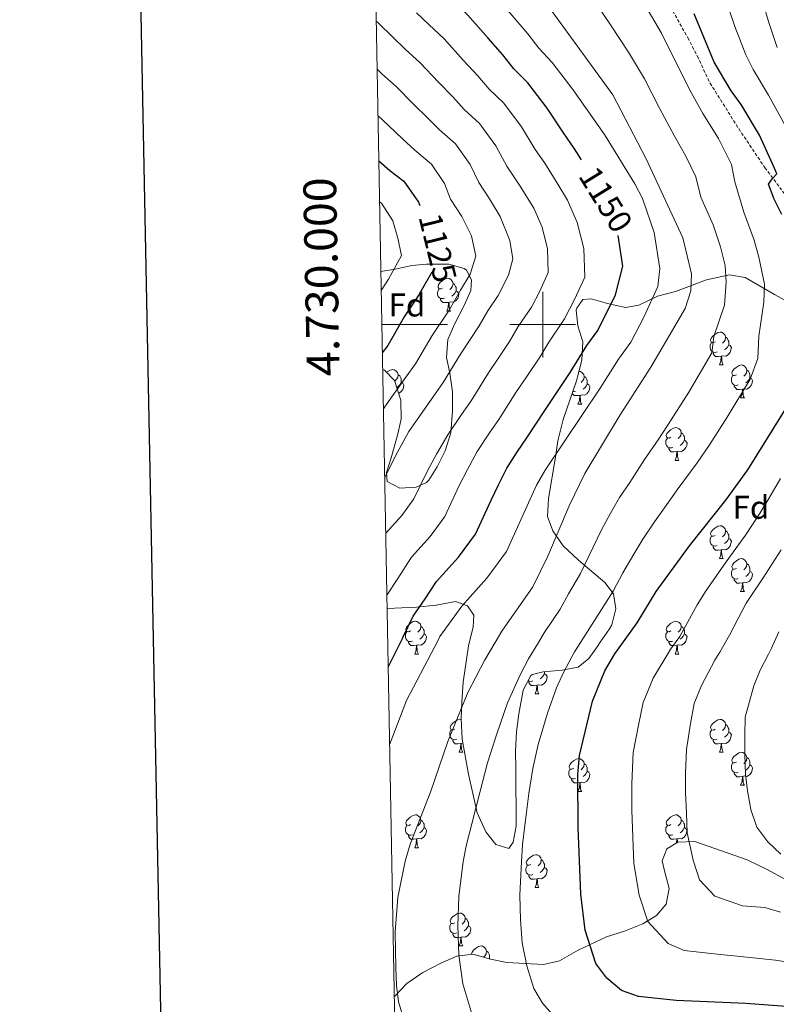
# Model space of a CAD drawing. Units: metres. Extents: x 627031 to 631541, y 4729206 to 4732259.
# Drawn here: x 627841 to 628071, y 4729793 to 4730093 of the extents above; entities that cross this region are included whole.
import ezdxf
from ezdxf.enums import TextEntityAlignment as Align

# ---------------------------------------------------------------- set-up
doc = ezdxf.new("R2010")
doc.units = ezdxf.units.M
doc.header["$MEASUREMENT"] = 0
doc.linetypes.add('TRAZOSX2', pattern=[1.5, 1, -0.5])
for name, color, linetype, lineweight in [('Level 21', 19, 'Continuous', 0), ('Level 35', 92, 'Continuous', 0), ('Level 36', 19, 'Continuous', 40), ('Level 37', 92, 'Continuous', 0), ('Level 4', 36, 'Continuous', 30), ('Level 41', 19, 'Continuous', 0), ('Level 5', 36, 'Continuous', 0), ('Level 61', 19, 'Continuous', 0), ('Level 63', 7, 'Continuous', 0)]:
    doc.layers.add(name, color=color, linetype=linetype, lineweight=lineweight)
doc.styles.add('Arial', font='ARIAL.TTF', dxfattribs={"height": 0.2})

msp = doc.modelspace()

# ---------------------------------------------------------------- linework, layer by layer
at = {"layer": 'Level 21', "color": 19, "linetype": 'TRAZOSX2', "lineweight": 0}
msp.add_polyline3d([(628087.28, 4729997.46, 1177.48), (628083.55, 4730021.53, 1176.74), (628077.31, 4730035.03, 1176.33), (628067.79, 4730047.67, 1174.63), (628059.46, 4730060.08, 1173.44), (628050.68, 4730074.09, 1172.76), (628047.44, 4730081.2, 1172.76), (628044.47, 4730086.86, 1172.5), (628033.93, 4730105.79, 1172.42), (628024.42, 4730123.37, 1174.12), (628019.39, 4730131.05, 1174.03), (628016.19, 4730135.09, 1173.78), (628009.88, 4730141.99, 1173.27), (627999.28, 4730152.32, 1171.65), (627990.89, 4730163.02, 1171.57), (627986.35, 4730170.1, 1171.24)], dxfattribs=at)
at = {"layer": 'Level 35', "color": 92, "linetype": 'Continuous', "lineweight": 0, "ltscale": 0.5}
for points in [[(627950.68, 4730016.19, 1127.3), (627955.05, 4730016.92, 1129.11), (627960.14, 4730018.01, 1131.83), (627964.64, 4730018.45, 1133.98), (627971.37, 4730018.41, 1137.28), (627976.04, 4730017.11, 1138.24), (627976.76, 4730016.61, 1138.39), (627978.33, 4730013.65, 1139.15), (627978.11, 4730010.41, 1139.75), (627976.09, 4730005.84, 1139.57), (627973.22, 4730000.39, 1138.98), (627971.07, 4729995.51, 1139.92), (627970.72, 4729989.98, 1140.34), (627971.74, 4729985.22, 1141.52), (627972.51, 4729979.57, 1143.36), (627972.51, 4729973.7, 1144.8), (627972.04, 4729967.01, 1144.77), (627970.24, 4729961.54, 1144.77), (627967.83, 4729956.66, 1143.32), (627965.27, 4729952.68, 1141.63), (627964.57, 4729951.94, 1141.54), (627961.44, 4729950.45, 1141.54), (627956.44, 4729950.18, 1141.54), (627952.57, 4729952.21, 1139.75), (627952.45, 4729954.93, 1138.22), (627953.84, 4729959.48, 1136.65), (627955.79, 4729966.38, 1136.6), (627956.91, 4729971.2, 1135.88), (627956.73, 4729976.95, 1134.33), (627954.81, 4729982.96, 1131.66), (627951.79, 4729986.16, 1129.79), (627951.23, 4729986.33, 1129.52)], [(627952.58, 4729913.52, 1150.11), (627961.58, 4729913.9, 1155.06), (627967.56, 4729914.57, 1156.77), (627973.38, 4729915.63, 1158.39), (627977.06, 4729914.31, 1161.11), (627979.05, 4729911.53, 1163.58), (627978.85, 4729907.87, 1165.54), (627977.74, 4729903.52, 1165.47), (627977.39, 4729902.14, 1165.45), (627975.74, 4729891.14, 1165.62), (627975.4, 4729885.01, 1165.62), (627975.18, 4729880.03, 1165.99), (627975.44, 4729873.72, 1167.13), (627977.37, 4729863.03, 1168.9), (627980, 4729851.28, 1169.96), (627982.63, 4729845.53, 1171.49), (627985.69, 4729841.7, 1172.45), (627989.68, 4729840.43, 1172.85), (627991.01, 4729842.32, 1173.19), (627991.96, 4729847.23, 1173.19), (627991.83, 4729864.77, 1173.12), (627991.75, 4729870.1, 1172.52), (627991.97, 4729876.01, 1171.42), (627992.68, 4729881.43, 1170.49), (627994.07, 4729888.66, 1169.88), (627996.39, 4729893.09, 1170), (627996.91, 4729893.46, 1170.04), (628000.13, 4729894.27, 1170.56), (628005.91, 4729894.77, 1172.17), (628010.76, 4729895.71, 1172.9), (628014.04, 4729898.28, 1174.3), (628016.55, 4729901.85, 1175.28), (628017.55, 4729903.26, 1175.66), (628020.31, 4729907.35, 1175.78), (628021.05, 4729908.58, 1175.75), (628022.26, 4729913.42, 1175.41), (628021.53, 4729918.04, 1174.22), (628018.93, 4729921.49, 1172.51), (628010.87, 4729928.31, 1169.02), (628006.27, 4729932.65, 1167.24), (628003.06, 4729937.2, 1165.88), (628001.45, 4729941.59, 1164.02), (628001.74, 4729947.06, 1161.79), (628003.88, 4729959.6, 1157.7), (628004.58, 4729964.63, 1156.77), (628006.2, 4729971.12, 1155.92), (628010.3, 4729982.91, 1155.66), (628011.92, 4729989.23, 1154.22), (628012.19, 4729994.77, 1152.68), (628010.68, 4729999.69, 1151.07), (628010.17, 4730004.42, 1149.48), (628010.36, 4730005.04, 1149.28), (628012.19, 4730007.62, 1149.54), (628014.75, 4730007.82, 1152.09), (628019.7, 4730006.44, 1156.09), (628025.25, 4730005.24, 1159.32), (628029.28, 4730005.9, 1162.21), (628034.99, 4730008.68, 1165.88), (628040.42, 4730010.11, 1168.77), (628049.88, 4730013.64, 1174.24), (628056.87, 4730015.18, 1176.6), (628061.73, 4730014.39, 1178.3), (628070.65, 4730009.14, 1181.96), (628074.66, 4730006.95, 1183.94)], [(628074.93, 4729830.44, 1188.52), (628068.4, 4729834.04, 1188.43), (628062.32, 4729836.94, 1188.17), (628046.33, 4729842.61, 1186.04), (628041.14, 4729842.37, 1184.94), (628037.85, 4729840.37, 1183.83), (628036.37, 4729836.69, 1182.3), (628037.09, 4729833.64, 1181.87), (628038.52, 4729828.21, 1181.7), (628037.65, 4729823.43, 1181.11), (628034.71, 4729820.07, 1180.26), (628030.48, 4729817.5, 1179.51), (628024.9, 4729815.27, 1178.13), (628019.47, 4729813.49, 1177.02), (628010.83, 4729809.42, 1174.06), (628005.1, 4729806.24, 1173.19), (628000.27, 4729805.15, 1172.44), (627989.02, 4729805.69, 1170.56), (627984.07, 4729806.74, 1169.45), (627978.69, 4729808.28, 1168.68), (627973.84, 4729807.61, 1167.68), (627968.99, 4729805.48, 1166.35), (627963.52, 4729802.65, 1164.99), (627958.62, 4729799.3, 1163.63), (627954.94, 4729795.47, 1160.77), (627954.77, 4729795.31, 1160.68)]]:
    msp.add_polyline3d(points, dxfattribs=at)
at = {"layer": 'Level 36', "color": 92, "linetype": 'Continuous', "lineweight": 0}
for points in [[(627969.48, 4730011.16), (627968.95, 4730010.9), (627968.42, 4730010.95), (627968.16, 4730011.32), (627968.1, 4730011.75), (627968.26, 4730012.27), (627968.74, 4730012.86), (627969.38, 4730013.39), (627970.28, 4730013.98), (627971.02, 4730014.14), (627971.45, 4730014.08), (627971.98, 4730013.77), (627972.51, 4730013.18), (627972.67, 4730012.54), (627972.56, 4730011.69), (627972.13, 4730011.16), (627971.71, 4730010.74)], [(627970.07, 4730008.08), (627969.64, 4730007.92), (627969.06, 4730007.98), (627968.58, 4730008.19), (627968.16, 4730008.62), (627967.94, 4730009.2), (627967.94, 4730009.62), (627968, 4730010.21), (627968.42, 4730010.9)], [(627972.67, 4730012.54), (627973.14, 4730012.23), (627973.46, 4730011.59), (627973.62, 4730011.27), (627973.62, 4730010.69), (627973.62, 4730010.26), (627973.25, 4730009.57), (627972.83, 4730009.09), (627972.35, 4730008.67)], [(627971.33, 4730006.79), (627970.44, 4730006.7), (627969.59, 4730006.7), (627969.17, 4730007.13), (627968.85, 4730007.61), (627968.85, 4730007.92)], [(627973.62, 4730010.26), (627974.07, 4730010.01), (627974.42, 4730009.4), (627974.31, 4730008.67), (627974.1, 4730008.03), (627973.51, 4730007.29), (627972.72, 4730006.81), (627971.87, 4730006.92), (627971.44, 4730006.79)], [(627970.78, 4730004.1), (627971.22, 4730005.26), (627971.33, 4730006.79), (627971.44, 4730006.79), (627971.47, 4730006.2), (627971.51, 4730005.52), (627971.58, 4730004.9), (627971.69, 4730004.5), (627971.91, 4730004.1)], [(627970.78, 4730004.1), (627971.91, 4730004.1)], [(628052.53, 4729994.78), (628052.01, 4729994.52), (628051.47, 4729994.57), (628051.21, 4729994.94), (628051.15, 4729995.37), (628051.31, 4729995.89), (628051.79, 4729996.48), (628052.43, 4729997.01), (628053.33, 4729997.6), (628054.07, 4729997.76), (628054.5, 4729997.7), (628055.03, 4729997.39), (628055.56, 4729996.8), (628055.72, 4729996.16), (628055.61, 4729995.31), (628055.19, 4729994.78), (628054.77, 4729994.36)], [(628055.72, 4729996.16), (628056.19, 4729995.85), (628056.51, 4729995.21), (628056.67, 4729994.89), (628056.67, 4729994.31), (628056.67, 4729993.88), (628056.3, 4729993.19), (628055.88, 4729992.71), (628055.4, 4729992.29)], [(628053.12, 4729991.7), (628052.69, 4729991.54), (628052.11, 4729991.6), (628051.63, 4729991.81), (628051.21, 4729992.24), (628050.99, 4729992.82), (628050.99, 4729993.24), (628051.05, 4729993.83), (628051.47, 4729994.52)], [(628056.67, 4729993.88), (628057.13, 4729993.63), (628057.47, 4729993.02), (628057.36, 4729992.29), (628057.15, 4729991.65), (628056.57, 4729990.91), (628055.77, 4729990.43), (628054.92, 4729990.54), (628054.49, 4729990.41)], [(627951.13, 4729991.81), (627951.23, 4729991.63), (627951.14, 4729991.05)], [(628054.38, 4729990.41), (628053.49, 4729990.32), (628052.65, 4729990.32), (628052.22, 4729990.75), (628051.9, 4729991.23), (628051.9, 4729991.54)], [(628053.83, 4729987.72), (628054.27, 4729988.88), (628054.38, 4729990.41), (628054.49, 4729990.41), (628054.53, 4729989.82), (628054.56, 4729989.14), (628054.63, 4729988.52), (628054.75, 4729988.12), (628054.96, 4729987.72)], [(628053.83, 4729987.72), (628054.96, 4729987.72)], [(628059.01, 4729984.75), (628058.48, 4729984.48), (628057.95, 4729984.54), (628057.69, 4729984.91), (628057.63, 4729985.33), (628057.79, 4729985.85), (628058.27, 4729986.45), (628058.91, 4729986.98), (628059.81, 4729987.56), (628060.55, 4729987.72), (628060.97, 4729987.67), (628061.51, 4729987.35), (628062.03, 4729986.77), (628062.19, 4729986.13), (628062.09, 4729985.28), (628061.66, 4729984.75), (628061.24, 4729984.32)], [(627952.47, 4729985.43), (627952.66, 4729985.59), (627953.56, 4729986.17), (627954.31, 4729986.33), (627954.73, 4729986.28), (627955.26, 4729985.96), (627955.79, 4729985.38), (627955.95, 4729984.74), (627955.84, 4729983.89), (627955.42, 4729983.36), (627955, 4729982.93)], [(627955.95, 4729984.74), (627956.43, 4729984.42), (627956.74, 4729983.78), (627956.9, 4729983.46), (627956.9, 4729982.88), (627956.9, 4729982.46), (627956.53, 4729981.77), (627956.11, 4729981.29), (627955.63, 4729980.87)], [(628011.04, 4729985.81), (628011.42, 4729985.76), (628011.95, 4729985.45), (628012.48, 4729984.86), (628012.64, 4729984.22), (628012.53, 4729983.37), (628012.1, 4729982.84), (628011.68, 4729982.42)], [(628012.64, 4729984.22), (628013.11, 4729983.91), (628013.43, 4729983.27), (628013.59, 4729982.95), (628013.59, 4729982.37), (628013.59, 4729981.94), (628013.22, 4729981.25), (628012.8, 4729980.77), (628012.32, 4729980.35)], [(628059.59, 4729981.67), (628059.17, 4729981.51), (628058.58, 4729981.57), (628058.11, 4729981.78), (628057.68, 4729982.2), (628057.47, 4729982.79), (628057.47, 4729983.21), (628057.53, 4729983.79), (628057.95, 4729984.48)], [(628062.19, 4729986.13), (628062.67, 4729985.81), (628062.99, 4729985.17), (628063.15, 4729984.85), (628063.15, 4729984.27), (628063.15, 4729983.85), (628062.77, 4729983.16), (628062.35, 4729982.68), (628061.87, 4729982.26)], [(627956.9, 4729982.46), (627957.36, 4729982.21), (627957.7, 4729981.59), (627957.59, 4729980.87), (627957.38, 4729980.23), (627956.8, 4729979.49), (627956.06, 4729979.04)], [(628013.59, 4729981.94), (628014.04, 4729981.69), (628014.39, 4729981.08), (628014.28, 4729980.35), (628014.07, 4729979.71), (628013.48, 4729978.97), (628012.69, 4729978.49), (628011.84, 4729978.6), (628011.41, 4729978.47)], [(628060.85, 4729980.37), (628059.96, 4729980.29), (628059.12, 4729980.29), (628058.69, 4729980.72), (628058.37, 4729981.19), (628058.37, 4729981.51)], [(628063.15, 4729983.85), (628063.6, 4729983.6), (628063.95, 4729982.98), (628063.83, 4729982.26), (628063.62, 4729981.62), (628063.04, 4729980.88), (628062.24, 4729980.4), (628061.39, 4729980.5), (628060.96, 4729980.37)], [(628011.3, 4729978.47), (628010.41, 4729978.38), (628009.56, 4729978.38), (628009.14, 4729978.81), (628008.97, 4729979.07)], [(628010.04, 4729979.76), (628009.61, 4729979.6), (628009.17, 4729979.65)], [(628010.75, 4729975.78), (628011.19, 4729976.94), (628011.3, 4729978.47), (628011.41, 4729978.47), (628011.44, 4729977.88), (628011.48, 4729977.2), (628011.55, 4729976.58), (628011.66, 4729976.18), (628011.88, 4729975.78)], [(628060.31, 4729977.69), (628060.74, 4729978.85), (628060.85, 4729980.37), (628060.96, 4729980.37), (628061, 4729979.79), (628061.03, 4729979.1), (628061.1, 4729978.49), (628061.22, 4729978.09), (628061.43, 4729977.69)], [(628010.75, 4729975.78), (628011.88, 4729975.78)], [(628060.31, 4729977.69), (628061.43, 4729977.69)], [(628039.03, 4729965.7), (628038.5, 4729965.44), (628037.97, 4729965.49), (628037.71, 4729965.86), (628037.65, 4729966.29), (628037.81, 4729966.81), (628038.29, 4729967.4), (628038.93, 4729967.93), (628039.83, 4729968.52), (628040.57, 4729968.68), (628041, 4729968.62), (628041.53, 4729968.31), (628042.06, 4729967.72), (628042.22, 4729967.08), (628042.11, 4729966.23), (628041.68, 4729965.7), (628041.26, 4729965.28)], [(628042.22, 4729967.08), (628042.69, 4729966.77), (628043.01, 4729966.13), (628043.17, 4729965.81), (628043.17, 4729965.23), (628043.17, 4729964.8), (628042.8, 4729964.11), (628042.38, 4729963.63), (628041.9, 4729963.21)], [(628039.62, 4729962.62), (628039.19, 4729962.46), (628038.61, 4729962.52), (628038.13, 4729962.73), (628037.71, 4729963.16), (628037.49, 4729963.74), (628037.49, 4729964.16), (628037.55, 4729964.75), (628037.97, 4729965.44)], [(628043.17, 4729964.8), (628043.62, 4729964.55), (628043.97, 4729963.94), (628043.86, 4729963.21), (628043.65, 4729962.57), (628043.06, 4729961.83), (628042.27, 4729961.35), (628041.42, 4729961.46), (628040.99, 4729961.33)], [(628040.88, 4729961.33), (628039.99, 4729961.24), (628039.14, 4729961.24), (628038.72, 4729961.67), (628038.4, 4729962.15), (628038.4, 4729962.46)], [(628040.33, 4729958.64), (628040.77, 4729959.8), (628040.88, 4729961.33), (628040.99, 4729961.33), (628041.02, 4729960.74), (628041.06, 4729960.06), (628041.13, 4729959.44), (628041.24, 4729959.04), (628041.46, 4729958.64)], [(628040.33, 4729958.64), (628041.46, 4729958.64)], [(628052.53, 4729935.79), (628052, 4729935.53), (628051.47, 4729935.58), (628051.21, 4729935.95), (628051.15, 4729936.38), (628051.31, 4729936.9), (628051.79, 4729937.49), (628052.43, 4729938.02), (628053.33, 4729938.61), (628054.07, 4729938.77), (628054.5, 4729938.71), (628055.03, 4729938.4), (628055.56, 4729937.81), (628055.72, 4729937.17), (628055.61, 4729936.32), (628055.18, 4729935.79), (628054.76, 4729935.37)], [(628055.72, 4729937.17), (628056.19, 4729936.86), (628056.51, 4729936.22), (628056.67, 4729935.9), (628056.67, 4729935.32), (628056.67, 4729934.89), (628056.3, 4729934.2), (628055.88, 4729933.72), (628055.4, 4729933.3)], [(628053.12, 4729932.71), (628052.69, 4729932.55), (628052.11, 4729932.61), (628051.63, 4729932.82), (628051.21, 4729933.25), (628050.99, 4729933.83), (628050.99, 4729934.25), (628051.05, 4729934.84), (628051.47, 4729935.53)], [(628056.67, 4729934.89), (628057.12, 4729934.64), (628057.47, 4729934.03), (628057.36, 4729933.3), (628057.15, 4729932.66), (628056.56, 4729931.92), (628055.77, 4729931.44), (628054.92, 4729931.55), (628054.49, 4729931.42)], [(628054.38, 4729931.42), (628053.49, 4729931.33), (628052.64, 4729931.33), (628052.22, 4729931.76), (628051.9, 4729932.24), (628051.9, 4729932.55)], [(628053.83, 4729928.73), (628054.27, 4729929.89), (628054.38, 4729931.42), (628054.49, 4729931.42), (628054.52, 4729930.83), (628054.56, 4729930.15), (628054.63, 4729929.53), (628054.74, 4729929.13), (628054.96, 4729928.73)], [(628053.83, 4729928.73), (628054.96, 4729928.73)], [(628059.01, 4729925.76), (628058.48, 4729925.49), (628057.95, 4729925.55), (628057.68, 4729925.92), (628057.63, 4729926.34), (628057.79, 4729926.86), (628058.27, 4729927.46), (628058.9, 4729927.99), (628059.8, 4729928.57), (628060.55, 4729928.73), (628060.97, 4729928.68), (628061.5, 4729928.36), (628062.03, 4729927.78), (628062.19, 4729927.14), (628062.08, 4729926.29), (628061.66, 4729925.76), (628061.24, 4729925.33)], [(628062.19, 4729927.14), (628062.67, 4729926.82), (628062.98, 4729926.18), (628063.14, 4729925.86), (628063.14, 4729925.28), (628063.14, 4729924.86), (628062.77, 4729924.17), (628062.35, 4729923.69), (628061.87, 4729923.27)], [(628059.59, 4729922.68), (628059.17, 4729922.52), (628058.58, 4729922.58), (628058.11, 4729922.79), (628057.68, 4729923.21), (628057.47, 4729923.8), (628057.47, 4729924.22), (628057.52, 4729924.8), (628057.95, 4729925.49)], [(628063.14, 4729924.86), (628063.6, 4729924.61), (628063.94, 4729923.99), (628063.83, 4729923.27), (628063.62, 4729922.63), (628063.04, 4729921.89), (628062.24, 4729921.41), (628061.39, 4729921.51), (628060.96, 4729921.38)], [(628060.85, 4729921.38), (628059.96, 4729921.3), (628059.12, 4729921.3), (628058.69, 4729921.73), (628058.37, 4729922.2), (628058.37, 4729922.52)], [(628060.31, 4729918.7), (628060.74, 4729919.86), (628060.85, 4729921.38), (628060.96, 4729921.38), (628061, 4729920.8), (628061.03, 4729920.11), (628061.1, 4729919.5), (628061.22, 4729919.1), (628061.43, 4729918.7)], [(628060.31, 4729918.7), (628061.43, 4729918.7)], [(627959.7, 4729906.71), (627959.17, 4729906.45), (627958.64, 4729906.5), (627958.38, 4729906.87), (627958.32, 4729907.29), (627958.48, 4729907.81), (627958.96, 4729908.41), (627959.6, 4729908.94), (627960.5, 4729909.53), (627961.24, 4729909.69), (627961.67, 4729909.63), (627962.2, 4729909.31), (627962.73, 4729908.73), (627962.89, 4729908.09), (627962.78, 4729907.24), (627962.35, 4729906.71), (627961.93, 4729906.29)], [(628039.03, 4729906.71), (628038.5, 4729906.44), (628037.97, 4729906.5), (628037.71, 4729906.87), (628037.65, 4729907.29), (628037.81, 4729907.81), (628038.29, 4729908.41), (628038.93, 4729908.94), (628039.83, 4729909.52), (628040.57, 4729909.68), (628040.99, 4729909.63), (628041.53, 4729909.31), (628042.05, 4729908.73), (628042.21, 4729908.09), (628042.11, 4729907.24), (628041.68, 4729906.71), (628041.26, 4729906.28)], [(627960.29, 4729903.63), (627959.86, 4729903.47), (627959.28, 4729903.53), (627958.8, 4729903.74), (627958.38, 4729904.17), (627958.16, 4729904.75), (627958.16, 4729905.17), (627958.22, 4729905.75), (627958.64, 4729906.45)], [(627962.89, 4729908.09), (627963.36, 4729907.77), (627963.68, 4729907.13), (627963.84, 4729906.81), (627963.84, 4729906.23), (627963.84, 4729905.81), (627963.47, 4729905.12), (627963.05, 4729904.64), (627962.57, 4729904.22)], [(628039.61, 4729903.63), (628039.19, 4729903.47), (628038.61, 4729903.53), (628038.13, 4729903.74), (628037.71, 4729904.16), (628037.49, 4729904.75), (628037.49, 4729905.17), (628037.55, 4729905.75), (628037.97, 4729906.44)], [(628042.21, 4729908.09), (628042.69, 4729907.77), (628043.01, 4729907.13), (628043.17, 4729906.81), (628043.17, 4729906.23), (628043.17, 4729905.81), (628042.79, 4729905.12), (628042.37, 4729904.64), (628041.89, 4729904.22)], [(627961.55, 4729902.33), (627960.66, 4729902.25), (627959.81, 4729902.25), (627959.39, 4729902.68), (627959.07, 4729903.15), (627959.07, 4729903.47)], [(627963.84, 4729905.81), (627964.29, 4729905.56), (627964.64, 4729904.95), (627964.53, 4729904.22), (627964.32, 4729903.58), (627963.73, 4729902.84), (627962.94, 4729902.36), (627962.09, 4729902.47), (627961.66, 4729902.33)], [(628040.87, 4729902.33), (628039.99, 4729902.25), (628039.14, 4729902.25), (628038.71, 4729902.68), (628038.39, 4729903.15), (628038.39, 4729903.47)], [(628043.17, 4729905.81), (628043.62, 4729905.56), (628043.97, 4729904.94), (628043.85, 4729904.22), (628043.65, 4729903.58), (628043.06, 4729902.84), (628042.27, 4729902.36), (628041.41, 4729902.46), (628040.99, 4729902.33)], [(627961, 4729899.65), (627961.44, 4729900.81), (627961.55, 4729902.33), (627961.66, 4729902.33), (627961.69, 4729901.75), (627961.73, 4729901.07), (627961.8, 4729900.45), (627961.91, 4729900.05), (627962.13, 4729899.65)], [(628040.33, 4729899.65), (628040.77, 4729900.81), (628040.87, 4729902.33), (628040.99, 4729902.33), (628041.02, 4729901.75), (628041.05, 4729901.06), (628041.13, 4729900.45), (628041.24, 4729900.05), (628041.45, 4729899.65)], [(627961, 4729899.65), (627962.13, 4729899.65)], [(628040.33, 4729899.65), (628041.45, 4729899.65)], [(628000.53, 4729894.3), (628000.53, 4729894.09), (628000.53, 4729893.67), (628000.16, 4729892.98), (627999.74, 4729892.5), (627999.26, 4729892.08)], [(627996.98, 4729891.49), (627996.55, 4729891.33), (627995.97, 4729891.39), (627995.59, 4729891.56)], [(627998.24, 4729890.19), (627997.35, 4729890.11), (627996.5, 4729890.11), (627996.08, 4729890.54), (627995.76, 4729891.01), (627995.76, 4729891.33)], [(628000.53, 4729893.67), (628000.98, 4729893.42), (628001.33, 4729892.81), (628001.22, 4729892.08), (628001.01, 4729891.44), (628000.42, 4729890.7), (627999.63, 4729890.22), (627998.78, 4729890.33), (627998.35, 4729890.19)], [(627997.69, 4729887.51), (627998.13, 4729888.67), (627998.24, 4729890.19), (627998.35, 4729890.19), (627998.38, 4729889.61), (627998.42, 4729888.93), (627998.49, 4729888.31), (627998.6, 4729887.91), (627998.82, 4729887.51)], [(627997.69, 4729887.51), (627998.82, 4729887.51)], [(627973.21, 4729876.8), (627972.67, 4729876.54), (627972.15, 4729876.59), (627971.88, 4729876.96), (627971.83, 4729877.39), (627971.99, 4729877.91), (627972.47, 4729878.5), (627973.1, 4729879.03), (627974, 4729879.62), (627974.75, 4729879.78), (627975.17, 4729879.72), (627975.2, 4729879.71)], [(628052.53, 4729876.8), (628052, 4729876.53), (628051.47, 4729876.59), (628051.21, 4729876.96), (628051.15, 4729877.39), (628051.31, 4729877.91), (628051.79, 4729878.5), (628052.43, 4729879.03), (628053.33, 4729879.61), (628054.07, 4729879.77), (628054.5, 4729879.72), (628055.03, 4729879.41), (628055.56, 4729878.82), (628055.72, 4729878.18), (628055.61, 4729877.33), (628055.18, 4729876.8), (628054.76, 4729876.37)], [(627973.79, 4729873.72), (627973.37, 4729873.56), (627972.78, 4729873.62), (627972.31, 4729873.83), (627971.88, 4729874.26), (627971.67, 4729874.84), (627971.67, 4729875.26), (627971.72, 4729875.85), (627972.15, 4729876.54)], [(628053.12, 4729873.72), (628052.69, 4729873.56), (628052.11, 4729873.62), (628051.63, 4729873.83), (628051.21, 4729874.25), (628050.99, 4729874.84), (628050.99, 4729875.26), (628051.05, 4729875.85), (628051.47, 4729876.53)], [(628055.72, 4729878.18), (628056.19, 4729877.87), (628056.51, 4729877.23), (628056.67, 4729876.91), (628056.67, 4729876.33), (628056.67, 4729875.9), (628056.3, 4729875.21), (628055.88, 4729874.73), (628055.4, 4729874.31)], [(627975.05, 4729872.43), (627974.16, 4729872.34), (627973.31, 4729872.34), (627972.89, 4729872.77), (627972.57, 4729873.25), (627972.57, 4729873.56)], [(628054.38, 4729872.43), (628053.49, 4729872.34), (628052.64, 4729872.34), (628052.22, 4729872.77), (628051.9, 4729873.25), (628051.9, 4729873.56)], [(628056.67, 4729875.9), (628057.12, 4729875.65), (628057.47, 4729875.03), (628057.36, 4729874.31), (628057.15, 4729873.67), (628056.56, 4729872.93), (628055.77, 4729872.45), (628054.92, 4729872.55), (628054.49, 4729872.43)], [(627974.51, 4729869.74), (627974.94, 4729870.9), (627975.05, 4729872.43), (627975.16, 4729872.43), (627975.19, 4729871.84), (627975.23, 4729871.16), (627975.3, 4729870.54), (627975.41, 4729870.14), (627975.63, 4729869.74)], [(627975.65, 4729872.55), (627975.59, 4729872.56), (627975.16, 4729872.43)], [(628053.83, 4729869.74), (628054.27, 4729870.9), (628054.38, 4729872.43), (628054.49, 4729872.43), (628054.52, 4729871.84), (628054.56, 4729871.15), (628054.63, 4729870.54), (628054.74, 4729870.14), (628054.96, 4729869.74)], [(627974.51, 4729869.74), (627975.63, 4729869.74)], [(628009.45, 4729864.86), (628008.92, 4729864.6), (628008.39, 4729864.65), (628008.13, 4729865.02), (628008.07, 4729865.45), (628008.23, 4729865.97), (628008.71, 4729866.56), (628009.35, 4729867.09), (628010.25, 4729867.68), (628010.99, 4729867.84), (628011.42, 4729867.78), (628011.95, 4729867.47), (628012.48, 4729866.88), (628012.64, 4729866.24), (628012.53, 4729865.39), (628012.1, 4729864.86), (628011.68, 4729864.44)], [(628053.83, 4729869.74), (628054.96, 4729869.74)], [(628059.01, 4729866.77), (628058.48, 4729866.5), (628057.95, 4729866.55), (628057.68, 4729866.93), (628057.63, 4729867.35), (628057.79, 4729867.87), (628058.27, 4729868.47), (628058.9, 4729868.99), (628059.8, 4729869.58), (628060.55, 4729869.74), (628060.97, 4729869.69), (628061.5, 4729869.37), (628062.03, 4729868.79), (628062.19, 4729868.15), (628062.08, 4729867.29), (628061.66, 4729866.77), (628061.24, 4729866.34)], [(628062.19, 4729868.15), (628062.67, 4729867.83), (628062.98, 4729867.19), (628063.14, 4729866.87), (628063.14, 4729866.29), (628063.14, 4729865.87), (628062.77, 4729865.17), (628062.35, 4729864.69), (628061.87, 4729864.27)], [(628010.04, 4729861.78), (628009.61, 4729861.62), (628009.03, 4729861.68), (628008.55, 4729861.89), (628008.13, 4729862.32), (628007.91, 4729862.9), (628007.91, 4729863.32), (628007.97, 4729863.91), (628008.39, 4729864.6)], [(628013.59, 4729863.96), (628014.04, 4729863.71), (628014.39, 4729863.1), (628014.28, 4729862.37), (628014.07, 4729861.73), (628013.48, 4729860.99), (628012.69, 4729860.51), (628011.84, 4729860.62), (628011.41, 4729860.49)], [(628012.64, 4729866.24), (628013.11, 4729865.93), (628013.43, 4729865.29), (628013.59, 4729864.97), (628013.59, 4729864.39), (628013.59, 4729863.96), (628013.22, 4729863.27), (628012.8, 4729862.79), (628012.32, 4729862.37)], [(628059.59, 4729863.69), (628059.17, 4729863.53), (628058.58, 4729863.59), (628058.11, 4729863.79), (628057.68, 4729864.22), (628057.47, 4729864.81), (628057.47, 4729865.23), (628057.52, 4729865.81), (628057.95, 4729866.5)], [(628063.14, 4729865.87), (628063.6, 4729865.61), (628063.94, 4729865), (628063.83, 4729864.27), (628063.62, 4729863.63), (628063.04, 4729862.89), (628062.24, 4729862.41), (628061.39, 4729862.52), (628060.96, 4729862.39)], [(628011.3, 4729860.49), (628010.41, 4729860.4), (628009.56, 4729860.4), (628009.14, 4729860.83), (628008.82, 4729861.31), (628008.82, 4729861.62)], [(628060.85, 4729862.39), (628059.96, 4729862.31), (628059.12, 4729862.31), (628058.69, 4729862.73), (628058.37, 4729863.21), (628058.37, 4729863.53)], [(628060.31, 4729859.71), (628060.74, 4729860.87), (628060.85, 4729862.39), (628060.96, 4729862.39), (628061, 4729861.81), (628061.03, 4729861.12), (628061.1, 4729860.51), (628061.22, 4729860.11), (628061.43, 4729859.71)], [(628010.75, 4729857.8), (628011.19, 4729858.96), (628011.3, 4729860.49), (628011.41, 4729860.49), (628011.44, 4729859.9), (628011.48, 4729859.22), (628011.55, 4729858.6), (628011.66, 4729858.2), (628011.88, 4729857.8)], [(628060.31, 4729859.71), (628061.43, 4729859.71)], [(628010.75, 4729857.8), (628011.88, 4729857.8)], [(627959.7, 4729847.72), (627959.17, 4729847.45), (627958.64, 4729847.51), (627958.38, 4729847.88), (627958.32, 4729848.3), (627958.48, 4729848.82), (627958.96, 4729849.42), (627959.6, 4729849.95), (627960.5, 4729850.53), (627961.24, 4729850.69), (627961.67, 4729850.64), (627962.2, 4729850.32), (627962.73, 4729849.74), (627962.89, 4729849.1), (627962.78, 4729848.25), (627962.35, 4729847.72), (627961.93, 4729847.29)], [(627962.89, 4729849.1), (627963.36, 4729848.78), (627963.68, 4729848.14), (627963.84, 4729847.82), (627963.84, 4729847.24), (627963.84, 4729846.82), (627963.47, 4729846.13), (627963.05, 4729845.65), (627962.57, 4729845.23)], [(628039.03, 4729847.72), (628038.5, 4729847.45), (628037.97, 4729847.51), (628037.7, 4729847.88), (628037.65, 4729848.3), (628037.81, 4729848.82), (628038.29, 4729849.42), (628038.92, 4729849.95), (628039.82, 4729850.53), (628040.57, 4729850.69), (628040.99, 4729850.64), (628041.52, 4729850.32), (628042.05, 4729849.74), (628042.21, 4729849.1), (628042.1, 4729848.25), (628041.68, 4729847.72), (628041.26, 4729847.29)], [(628042.21, 4729849.1), (628042.69, 4729848.78), (628043, 4729848.14), (628043.16, 4729847.82), (628043.16, 4729847.24), (628043.16, 4729846.82), (628042.79, 4729846.13), (628042.37, 4729845.65), (628041.89, 4729845.23)], [(627960.29, 4729844.64), (627959.86, 4729844.48), (627959.28, 4729844.54), (627958.8, 4729844.75), (627958.38, 4729845.17), (627958.16, 4729845.76), (627958.16, 4729846.18), (627958.22, 4729846.76), (627958.64, 4729847.45)], [(627963.84, 4729846.82), (627964.29, 4729846.57), (627964.64, 4729845.95), (627964.53, 4729845.23), (627964.32, 4729844.59), (627963.73, 4729843.85), (627962.94, 4729843.37), (627962.09, 4729843.47), (627961.66, 4729843.34)], [(628039.61, 4729844.64), (628039.19, 4729844.48), (628038.6, 4729844.54), (628038.13, 4729844.75), (628037.7, 4729845.17), (628037.49, 4729845.76), (628037.49, 4729846.18), (628037.54, 4729846.76), (628037.97, 4729847.45)], [(628043.16, 4729846.82), (628043.62, 4729846.57), (628043.96, 4729845.95), (628043.85, 4729845.23), (628043.64, 4729844.59), (628043.06, 4729843.85), (628042.26, 4729843.37), (628041.41, 4729843.47), (628040.98, 4729843.34)], [(627961.55, 4729843.34), (627960.66, 4729843.26), (627959.81, 4729843.26), (627959.39, 4729843.69), (627959.07, 4729844.16), (627959.07, 4729844.48)], [(627961, 4729840.66), (627961.44, 4729841.82), (627961.55, 4729843.34), (627961.66, 4729843.34), (627961.69, 4729842.76), (627961.73, 4729842.07), (627961.8, 4729841.46), (627961.91, 4729841.06), (627962.13, 4729840.66)], [(628040.87, 4729843.34), (628039.98, 4729843.26), (628039.14, 4729843.26), (628038.71, 4729843.69), (628038.39, 4729844.16), (628038.39, 4729844.48)], [(628040.79, 4729842.16), (628040.87, 4729843.34), (628040.98, 4729843.34), (628041.02, 4729842.76), (628041.04, 4729842.31)], [(627961, 4729840.66), (627962.13, 4729840.66)], [(627996.39, 4729835.58), (627995.86, 4729835.31), (627995.33, 4729835.37), (627995.07, 4729835.74), (627995.01, 4729836.16), (627995.17, 4729836.68), (627995.65, 4729837.28), (627996.29, 4729837.81), (627997.19, 4729838.39), (627997.93, 4729838.55), (627998.36, 4729838.5), (627998.89, 4729838.18), (627999.42, 4729837.6), (627999.58, 4729836.96), (627999.47, 4729836.11), (627999.04, 4729835.58), (627998.62, 4729835.15)], [(627999.58, 4729836.96), (628000.05, 4729836.64), (628000.37, 4729836), (628000.53, 4729835.68), (628000.53, 4729835.1), (628000.53, 4729834.68), (628000.16, 4729833.99), (627999.74, 4729833.51), (627999.26, 4729833.09)], [(627996.98, 4729832.5), (627996.55, 4729832.34), (627995.97, 4729832.4), (627995.49, 4729832.61), (627995.07, 4729833.03), (627994.85, 4729833.62), (627994.85, 4729834.04), (627994.91, 4729834.62), (627995.33, 4729835.31)], [(628000.53, 4729834.68), (628000.98, 4729834.43), (628001.33, 4729833.81), (628001.22, 4729833.09), (628001.01, 4729832.45), (628000.42, 4729831.71), (627999.63, 4729831.23), (627998.78, 4729831.33), (627998.35, 4729831.2)], [(627998.24, 4729831.2), (627997.35, 4729831.12), (627996.5, 4729831.12), (627996.08, 4729831.55), (627995.76, 4729832.02), (627995.76, 4729832.34)], [(627997.69, 4729828.52), (627998.13, 4729829.68), (627998.24, 4729831.2), (627998.35, 4729831.2), (627998.38, 4729830.62), (627998.42, 4729829.93), (627998.49, 4729829.32), (627998.6, 4729828.92), (627998.82, 4729828.52)], [(627997.69, 4729828.52), (627998.82, 4729828.52)], [(627973.2, 4729817.81), (627972.67, 4729817.54), (627972.14, 4729817.6), (627971.88, 4729817.97), (627971.82, 4729818.39), (627971.98, 4729818.91), (627972.46, 4729819.51), (627973.1, 4729820.04), (627974, 4729820.62), (627974.74, 4729820.78), (627975.17, 4729820.73), (627975.7, 4729820.41), (627976.23, 4729819.83), (627976.39, 4729819.19), (627976.28, 4729818.34), (627975.85, 4729817.81), (627975.43, 4729817.38)], [(627976.39, 4729819.19), (627976.86, 4729818.87), (627977.18, 4729818.23), (627977.34, 4729817.91), (627977.34, 4729817.33), (627977.34, 4729816.91), (627976.97, 4729816.22), (627976.55, 4729815.74), (627976.07, 4729815.32)], [(627973.79, 4729814.73), (627973.36, 4729814.57), (627972.78, 4729814.63), (627972.3, 4729814.84), (627971.88, 4729815.26), (627971.66, 4729815.85), (627971.66, 4729816.27), (627971.72, 4729816.85), (627972.14, 4729817.54)], [(627977.34, 4729816.91), (627977.79, 4729816.66), (627978.14, 4729816.04), (627978.03, 4729815.32), (627977.82, 4729814.68), (627977.23, 4729813.94), (627976.44, 4729813.46), (627975.59, 4729813.56), (627975.16, 4729813.43)], [(627975.05, 4729813.43), (627974.16, 4729813.35), (627973.31, 4729813.35), (627972.89, 4729813.78), (627972.57, 4729814.25), (627972.57, 4729814.57)], [(627974.5, 4729810.75), (627974.94, 4729811.91), (627975.05, 4729813.43), (627975.16, 4729813.43), (627975.19, 4729812.85), (627975.23, 4729812.16), (627975.3, 4729811.55), (627975.41, 4729811.15), (627975.63, 4729810.75)], [(627974.5, 4729810.75), (627975.63, 4729810.75)], [(627978.31, 4729808.23), (627978.3, 4729808.36), (627978.46, 4729808.88), (627978.94, 4729809.47), (627979.57, 4729810), (627980.47, 4729810.59), (627981.22, 4729810.75), (627981.64, 4729810.69), (627982.17, 4729810.38), (627982.7, 4729809.79), (627982.86, 4729809.15), (627982.75, 4729808.3), (627982.33, 4729807.77), (627981.92, 4729807.36)], [(627982.86, 4729809.15), (627983.34, 4729808.84), (627983.65, 4729808.2), (627983.81, 4729807.88), (627983.81, 4729807.3), (627983.81, 4729806.87), (627983.79, 4729806.82)], [(627983.81, 4729806.87), (627984.06, 4729806.74)]]:
    msp.add_lwpolyline(points, dxfattribs=at)
at = {"layer": 'Level 4', "color": 36, "linetype": 'Continuous', "lineweight": 30}
for points in [[(628011.77, 4730050.19, 1150), (628009.7, 4730053.55, 1150), (628006.31, 4730058.41, 1150), (628001.37, 4730065.94, 1150), (627995.51, 4730073.61, 1150), (627991.23, 4730077.96, 1150), (627987.87, 4730082.16, 1150), (627983.36, 4730087.23, 1150), (627977.19, 4730094.27, 1150), (627972.42, 4730098.86, 1150), (627968.78, 4730102.43, 1150), (627962.55, 4730108.58, 1150), (627957.27, 4730113.05, 1150), (627953.46, 4730116.3, 1150), (627948.75, 4730120.33, 1150)], [(628072.9, 4730033.59, 1175), (628070.5, 4730038.25, 1175), (628068.84, 4730042.76, 1175), (628069.97, 4730044.56, 1175), (628071.31, 4730045.99, 1175), (628070.53, 4730047.89, 1175), (628066.04, 4730057.75, 1175), (628060.42, 4730067.04, 1175), (628057.37, 4730071.25, 1175), (628052.21, 4730079.97, 1175), (628046.17, 4730094.64, 1175)], [(627950.05, 4730049.9, 1125), (627953.45, 4730046.92, 1125), (627957.69, 4730043.73, 1125), (627962.2, 4730037.31, 1125), (627962.57, 4730036.32, 1125)], [(627952.91, 4729895.67, 1150), (627955.26, 4729900.34, 1150), (627957.28, 4729904.4, 1150), (627957.53, 4729904.89, 1150), (627960.52, 4729911.23, 1150), (627964.17, 4729916.45, 1150), (627967.68, 4729921.72, 1150), (627974.37, 4729929.13, 1150), (627979.55, 4729936.22, 1150), (627984.28, 4729946.52, 1150), (627986.58, 4729951.23, 1150), (627989.09, 4729956.24, 1150), (627992.28, 4729961.35, 1150), (627995.12, 4729965.52, 1150), (628000.6, 4729973.89, 1150), (628003.44, 4729978.12, 1150), (628008.32, 4729985.39, 1150), (628013.43, 4729993.69, 1150), (628016.75, 4729998.21, 1150), (628022.15, 4730009.09, 1150), (628024.46, 4730017.85, 1150), (628023.01, 4730027.11, 1150)], [(627966.25, 4730015.94, 1125), (627962.27, 4730009.11, 1125), (627957.81, 4730002.42, 1125), (627952.77, 4729993.68, 1125), (627951.13, 4729991.46, 1125)], [(628079.57, 4729791.88, 1175), (628061.91, 4729793.18, 1175), (628040.65, 4729794.1, 1175), (628029.2, 4729795.37, 1175), (628024.05, 4729797.16, 1175), (628019.54, 4729800.91, 1175), (628016.21, 4729805.44, 1175), (628012.93, 4729815.57, 1175), (628011.59, 4729826.49, 1175), (628010.77, 4729846.86, 1175), (628010.67, 4729863, 1175), (628011.25, 4729868.78, 1175), (628015.18, 4729885.28, 1175), (628018.97, 4729894.57, 1175), (628021.98, 4729899.75, 1175), (628023.28, 4729901.56, 1175), (628028.75, 4729909.15, 1175), (628034.57, 4729918.76, 1175), (628044.69, 4729932.59, 1175), (628055.78, 4729946.49, 1175), (628062.5, 4729955.79, 1175), (628075.71, 4729976.98, 1175)]]:
    msp.add_polyline3d(points, dxfattribs=at)
at = {"layer": 'Level 5', "color": 36, "linetype": 'Continuous', "lineweight": 0}
for points in [[(628009.16, 4730108.34, 1165), (628020.68, 4730091.36, 1165), (628026.14, 4730083.01, 1165), (628030.99, 4730074.86, 1165), (628035.59, 4730065.94, 1165), (628040.16, 4730057.39, 1165), (628043.59, 4730051.29, 1165), (628046.66, 4730045.07, 1165), (628048.19, 4730038.82, 1165), (628051.97, 4730030.36, 1165), (628054.13, 4730023.66, 1165), (628055.6, 4730017.99, 1165), (628055.92, 4730012.95, 1165), (628055.36, 4730005.92, 1165), (628052.1, 4729996.43, 1165), (628051.55, 4729991.37, 1165), (628044.54, 4729979.43, 1165), (628039.18, 4729970.99, 1165), (628035.33, 4729965.19, 1165), (628031, 4729958.97, 1165), (628026.5, 4729951.97, 1165), (628023.43, 4729947.32, 1165), (628020.59, 4729942.39, 1165), (628017.91, 4729937.48, 1165), (628011.5, 4729924.16, 1165), (628007.88, 4729917.96, 1165), (628005.29, 4729913.32, 1165), (628000.47, 4729906.12, 1165), (627998.37, 4729902.63, 1165), (627995.69, 4729898.19, 1165), (627993.24, 4729893.56, 1165), (627989.32, 4729884.78, 1165), (627986.02, 4729875.36, 1165), (627983.21, 4729866.54, 1165), (627980.82, 4729857.53, 1165), (627978.43, 4729847.98, 1165), (627976.75, 4729841.68, 1165), (627975.81, 4729836.51, 1165), (627974.41, 4729825.86, 1165), (627974.12, 4729816.91, 1165), (627974.45, 4729807.92, 1165), (627975.62, 4729799.22, 1165), (627978.39, 4729790.12, 1165)], [(627953.35, 4729872.02, 1155), (627958.54, 4729885.54, 1155), (627968.1, 4729903.93, 1155), (627968.69, 4729905.06, 1155), (627975.38, 4729914.3, 1155), (627983.02, 4729922.77, 1155), (627988.95, 4729930.87, 1155), (627998.11, 4729951.14, 1155), (628000.77, 4729955.7, 1155), (628017.53, 4729980.64, 1155), (628023.05, 4729989.49, 1155), (628026.85, 4729994.65, 1155), (628030.94, 4730002.49, 1155), (628035.07, 4730011.65, 1155), (628035.66, 4730017.1, 1155), (628033.94, 4730028.12, 1155), (628030.43, 4730038.46, 1155), (628028.08, 4730042.88, 1155), (628018.79, 4730057.9, 1155), (628009.2, 4730071.67, 1155), (628002.87, 4730079.81, 1155), (627998.78, 4730084.17, 1155), (627995.51, 4730088.54, 1155), (627984.45, 4730101.52, 1155)], [(627998.54, 4730101.5, 1160), (628021.34, 4730069.99, 1160), (628031.56, 4730050.46, 1160), (628042.71, 4730026.42, 1160), (628045.36, 4730015.45, 1160), (628045.1, 4730010.27, 1160), (628043.37, 4730004.97, 1160), (628032.91, 4729987.01, 1160), (628023.63, 4729972.52, 1160), (628012.79, 4729954.69, 1160), (628008.11, 4729944.82, 1160), (628001.58, 4729929.53, 1160), (627996.94, 4729920.1, 1160), (627987.55, 4729906.63, 1160), (627985.51, 4729903.18, 1160), (627982.27, 4729897.7, 1160), (627977.19, 4729887.91, 1160), (627971.1, 4729873.03, 1160), (627965.87, 4729857.86, 1160), (627959.63, 4729841.78, 1160), (627958.12, 4729836.53, 1160), (627955.81, 4729825.55, 1160), (627955.03, 4729815.1, 1160), (627955.22, 4729804.09, 1160), (627955.45, 4729798.69, 1160), (627956.1, 4729793.73, 1160), (627959.48, 4729782.46, 1160)], [(627961.54, 4730095.01, 1145), (627965.27, 4730091.38, 1145), (627969.93, 4730087.02, 1145), (627975.79, 4730080.56, 1145), (627980.22, 4730075.78, 1145), (627983.67, 4730071.75, 1145), (627988.15, 4730067.42, 1145), (627993.53, 4730060.21, 1145), (627997.71, 4730053.36, 1145), (628000.61, 4730049.19, 1145), (628004.56, 4730042.81, 1145), (628007.58, 4730037.93, 1145), (628010.54, 4730031.07, 1145), (628012.55, 4730023.15, 1145), (628012.83, 4730014.51, 1145), (628009.73, 4730007.64, 1145), (628006.66, 4730001.76, 1145), (628001.82, 4729994.7, 1145), (627999.11, 4729990.13, 1145), (627994.93, 4729983.91, 1145), (627992.05, 4729979.6, 1145), (627986.65, 4729971.15, 1145), (627983.78, 4729967.01, 1145), (627980.08, 4729961.34, 1145), (627977.11, 4729955.86, 1145), (627974.57, 4729951.01, 1145), (627970.16, 4729941.56, 1145), (627965.71, 4729935.49, 1145), (627959.98, 4729929.13, 1145), (627955.89, 4729922.65, 1145), (627952.5, 4729917.63, 1145)], [(628031.1, 4730097.42, 1170), (628036.15, 4730088.82, 1170), (628040.65, 4730079.73, 1170), (628045.2, 4730070.75, 1170), (628048.76, 4730064.32, 1170), (628053.52, 4730056.66, 1170), (628057.56, 4730048.76, 1170), (628058.57, 4730043.5, 1170), (628061.23, 4730034.31, 1170), (628064.39, 4730025.76, 1170), (628065.85, 4730020.53, 1170), (628067.59, 4730012.34, 1170), (628067.35, 4730006.87, 1170), (628065.87, 4729996.54, 1170), (628065.5, 4729989.68, 1170), (628063.25, 4729983.43, 1170), (628056.16, 4729971.85, 1170), (628050.84, 4729963.39, 1170), (628047.02, 4729957.87, 1170)], [(628056.66, 4730096.23, 1180), (628058.58, 4730090.77, 1180), (628061.84, 4730082.2, 1180), (628064.11, 4730077.68, 1180), (628068.77, 4730069.89, 1180), (628073.81, 4730060.91, 1180)], [(628067.15, 4730097.82, 1185), (628068.75, 4730092.32, 1185), (628071.47, 4730084.43, 1185)], [(627949.26, 4730092.48, 1140), (627949.86, 4730091.98, 1140), (627954.3, 4730087.59, 1140), (627958.12, 4730083.9, 1140), (627962.66, 4730079.77, 1140), (627968.21, 4730073.89, 1140), (627972.57, 4730069.4, 1140), (627976.12, 4730065.54, 1140), (627980.79, 4730061.23, 1140), (627985.7, 4730054.49, 1140), (627989.1, 4730048.31, 1140), (627993.17, 4730042.18, 1140), (627997.33, 4730035.45, 1140), (627999.8, 4730029.73, 1140), (628001.47, 4730023.14, 1140), (628001.7, 4730015.93, 1140), (627999.12, 4730010.21, 1140), (627996.56, 4730005.31, 1140), (627992.53, 4729999.43, 1140), (627989.9, 4729994.88, 1140), (627986.41, 4729989.69, 1140), (627983.49, 4729985.3, 1140), (627978.18, 4729976.78, 1140), (627975.29, 4729972.67, 1140), (627971.06, 4729966.43, 1140), (627967.64, 4729960.5, 1140), (627964.86, 4729955.51, 1140), (627960.76, 4729946.91, 1140), (627957.06, 4729941.85, 1140), (627952.28, 4729936.55, 1140), (627952.16, 4729936.35, 1140)], [(627949.54, 4730077.8, 1135), (627950.97, 4730076.43, 1135), (627955.4, 4730072.52, 1135), (627960.64, 4730067.21, 1135), (627964.93, 4730063.02, 1135), (627968.56, 4730059.34, 1135), (627973.43, 4730055.03, 1135), (627977.87, 4730048.76, 1135), (627980.5, 4730043.27, 1135), (627983.75, 4730038.36, 1135), (627987.08, 4730032.98, 1135), (627990.01, 4730025.6, 1135), (627990.87, 4730020.09, 1135), (627989.55, 4730015.08, 1135), (627986.47, 4730008.87, 1135), (627983.24, 4730004.16, 1135), (627980.69, 4729999.62, 1135), (627974.93, 4729991.01, 1135), (627969.71, 4729982.42, 1135), (627966.79, 4729978.33, 1135), (627962.05, 4729971.53, 1135), (627959.2, 4729967.42, 1135), (627955.15, 4729960, 1135), (627951.84, 4729953.23, 1135)], [(627949.8, 4730063.67, 1130), (627953.07, 4730060.53, 1130), (627957.29, 4730056.64, 1130), (627961.01, 4730053.13, 1130), (627966.08, 4730048.84, 1130), (627970.03, 4730043.04, 1130), (627971.89, 4730038.22, 1130), (627975.32, 4730032.95, 1130), (627978.31, 4730027.07, 1130), (627979.67, 4730020.84, 1130), (627977.9, 4730015.36, 1130), (627974.95, 4730010.48, 1130), (627971.48, 4730004.37, 1130), (627966.37, 4729996.71, 1130), (627961.23, 4729988.05, 1130), (627958.29, 4729983.98, 1130), (627953.03, 4729976.63, 1130), (627951.45, 4729974.35, 1130)], [(627950.28, 4730037.42, 1120), (627950.85, 4730037, 1120), (627954.37, 4730031.59, 1120), (627955.83, 4730026.37, 1120), (627956.95, 4730021.08, 1120), (627953.06, 4730013.85, 1120), (627950.78, 4730010.43, 1120)], [(628047.02, 4729957.87, 1170), (628040.96, 4729949.69, 1170), (628037.15, 4729944.23, 1170), (628034.05, 4729939.96, 1170), (628030.53, 4729934.61, 1170), (628027.72, 4729930.14, 1170), (628024.44, 4729924.38, 1170), (628021.42, 4729918.8, 1170), (628010.82, 4729902.09, 1170), (628009.72, 4729900.35, 1170), (628006.38, 4729894.05, 1170), (628004.21, 4729889.42, 1170), (628001.44, 4729881.64, 1170), (627998.63, 4729872.07, 1170), (627996.94, 4729864.77, 1170), (627995.77, 4729857.19, 1170), (627994.6, 4729847.42, 1170), (627993.87, 4729841.58, 1170), (627993.5, 4729836.5, 1170), (627993, 4729826.18, 1170), (627993.22, 4729818.72, 1170), (627993.69, 4729811.74, 1170), (627995.14, 4729804.71, 1170), (627997.3, 4729797.78, 1170), (627999.94, 4729793.31, 1170), (628003.57, 4729789.2, 1170)], [(628072.44, 4729953.17, 1180), (628068.94, 4729947.03, 1180), (628066.25, 4729942.67, 1180), (628061.77, 4729935.89, 1180), (628055.91, 4729927.73, 1180), (628049.76, 4729918.98, 1180), (628047.04, 4729914.65, 1180), (628041.76, 4729905.06, 1180), (628038.76, 4729900.89, 1180), (628038.68, 4729900.78, 1180), (628033.69, 4729892.35, 1180), (628030.65, 4729884.92, 1180), (628029.31, 4729878.5, 1180), (628027.54, 4729869.7, 1180), (628027.11, 4729860.16, 1180), (628027.16, 4729852.16, 1180), (628027.49, 4729843.86, 1180), (628027.81, 4729835.87, 1180), (628029.36, 4729826.25, 1180), (628031.99, 4729818.15, 1180), (628038.26, 4729811.52, 1180), (628043.09, 4729809.38, 1180), (628052.26, 4729808.37, 1180), (628062.17, 4729807.31, 1180), (628070.97, 4729806.37, 1180), (628077.95, 4729805.35, 1180)], [(628072.62, 4729931.38, 1185), (628067.13, 4729922.86, 1185), (628062, 4729915.17, 1185), (628059.51, 4729910.53, 1185), (628056.95, 4729905.43, 1185), (628053.92, 4729900.24, 1185), (628052.46, 4729897.76, 1185), (628048.41, 4729890.13, 1185), (628046.13, 4729884.56, 1185), (628045.06, 4729878.5, 1185), (628043.83, 4729870.62, 1185), (628043.51, 4729863.46, 1185), (628043.55, 4729857.46, 1185), (628043.79, 4729851.24, 1185), (628044.03, 4729845.24, 1185), (628045.8, 4729836.93, 1185), (628047.77, 4729830.86, 1185), (628052.47, 4729825.89, 1185), (628060.89, 4729822.96, 1185), (628067.63, 4729822.47, 1185), (628072.43, 4729821, 1185)], [(628071.97, 4729906.41, 1190), (628069.75, 4729901.43, 1190), (628068.8, 4729899.61, 1190), (628066.25, 4729894.73, 1190), (628064.33, 4729889.98, 1190), (628061.73, 4729880.47, 1190), (628061.53, 4729874.97, 1190), (628061.6, 4729869.03, 1190), (628061.74, 4729863.09, 1190), (628062.35, 4729858.04, 1190), (628063.45, 4729852.33, 1190), (628065.21, 4729846.96, 1190), (628068.59, 4729842.49, 1190), (628072.51, 4729838.72, 1190)]]:
    msp.add_polyline3d(points, dxfattribs=at)
at = {"layer": 'Level 61', "color": 19, "linetype": 'Continuous', "lineweight": 0}
msp.add_lwpolyline([(627915.26, 4731929.25), (631326.55, 4731993.32), (631370.49, 4729680.02), (627958.09, 4729615.95), (627915.26, 4731929.25)], close=True, dxfattribs=at)
at = {"layer": 'Level 63', "linetype": 'Continuous', "lineweight": 0}
for points in [[(628000.01, 4729990.01), (628000.01, 4730010.01)], [(627950.98, 4730000.01), (627970.98, 4730000.01)], [(627990.01, 4730000.01), (628010.01, 4730000.01)]]:
    msp.add_lwpolyline(points, dxfattribs=at)
at = {"layer": 'Level 63', "linetype": 'Continuous', "lineweight": 30}
msp.add_polyline3d([(627840.65, 4731977.76, -0.25), (627887.99, 4729563.25, -0.25), (631442.31, 4729632.97, -0.25), (631395.02, 4732044.48, -0.25), (627840.65, 4731977.76, -0.25)], dxfattribs=at)

# ---------------------------------------------------------------- texts
at = {"layer": 'Level 37', "color": 92, "linetype": 'Continuous', "lineweight": 0, "style": 'Arial'}
for p in [(627958.64, 4730005.99, 1123.68), (628063.44, 4729944.36, 1177.82)]:
    msp.add_text('Fd', height=7, dxfattribs=at).set_placement(p, align=Align.MIDDLE_CENTER)
at = {"layer": 'Level 41', "color": 39, "linetype": 'Continuous', "lineweight": 0, "style": 'Arial'}
for s, rotation, p in [('1150', -58.2654, (628019.22, 4730038.14, 1150)), ('1125', -76.2392, (627968.03, 4730023.4, 1125))]:
    msp.add_text(s, height=7, rotation=rotation, dxfattribs=at).set_placement(p, align=Align.MIDDLE_CENTER)
at = {"layer": 'Level 63', "linetype": 'Continuous', "lineweight": 0, "style": 'Arial'}
msp.add_text('4.730.000', height=10, rotation=91.0606, dxfattribs=at).set_placement((627940.7, 4730014.72), align=Align.BOTTOM_CENTER)

doc.saveas('drawing.dxf')
